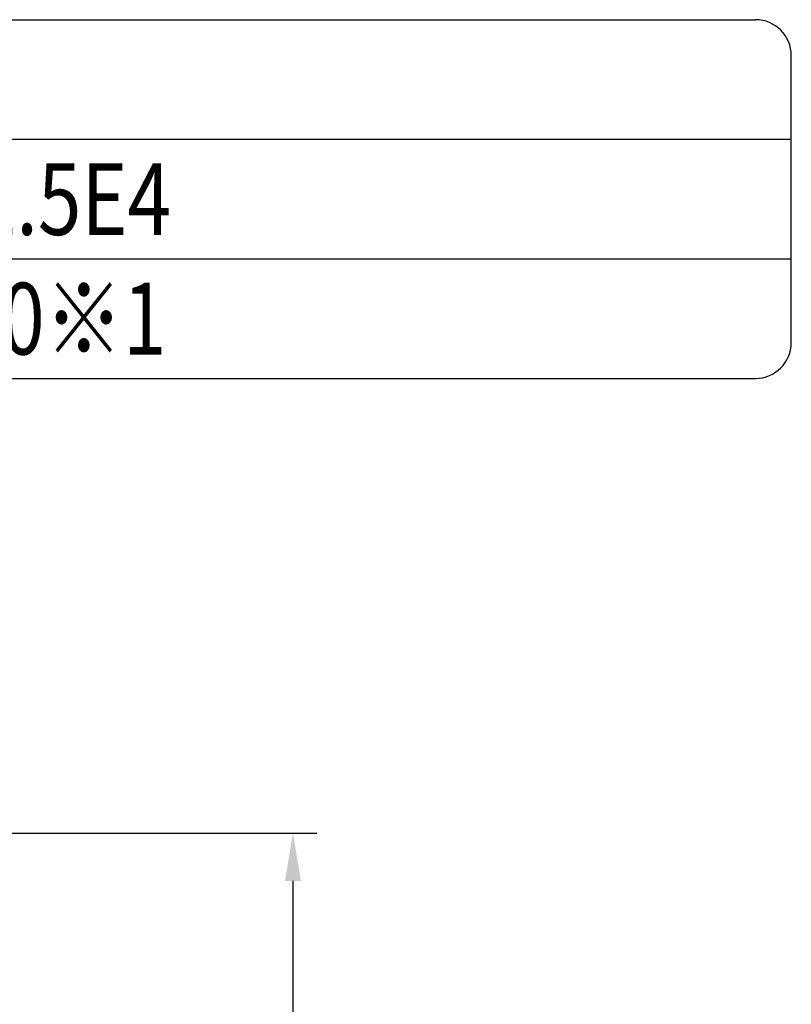
# Model space of a CAD drawing. Extents: x 154 to 9412, y 4 to 6650.
# Drawn here: x 8418 to 9225, y 5621 to 6650 of the extents above; entities that cross this region are included whole.
import ezdxf

# ---------------------------------------------------------------- set-up
doc = ezdxf.new("R2010")
doc.units = 0
doc.header["$LTSCALE"] = 250
doc.header["$MEASUREMENT"] = 0
doc.header["$PDMODE"] = 33
doc.header["$PDSIZE"] = 5
doc.layers.get('DEFPOINTS').update_dxf_attribs({"linetype": 'CONTINUOUS'})
for name, color, linetype in [('MOJI', 6, 'CONTINUOUS'), ('SJC', 1, 'CONTINUOUS'), ('SUNPOU', 4, 'CONTINUOUS')]:
    doc.layers.add(name, color=color, linetype=linetype)
doc.styles.add('EXT08', font='ROMANS', dxfattribs={"width": 0.8, "bigfont": 'EXTFONT'})
doc.styles.get("Standard").update_dxf_attribs({"font": 'ISOCP'})
doc.dimstyles.new('SJC', dxfattribs={"dimtxt": 0.18, "dimasz": 0.18, "dimexe": 0.18, "dimexo": 0.0625, "dimgap": 0.09, "dimtad": 0, "dimtih": 1, "dimtoh": 1, "dimdec": 4, "dimzin": 0, "dimdsep": 46, "dimtxsty": 'STANDARD', "dimcen": 0.09, "dimadec": 0, "dimazin": 0, "dimtfac": 1, "dimtdec": 4, "dimtofl": 0, "dimtmove": 0, "dimatfit": 3, "dimfxl": 1, "dimtolj": 1, "dimtzin": 0, "dimarcsym": 0})

# ---------------------------------------------------------------- blocks, each defined once
blk = doc.blocks.new('*D0')
at = {"layer": 'DEFPOINTS', "color": 0}
for p in [(7379.6, 5799.8), (8471, 4961.6), (8704, 4961.6)]:
    blk.add_point(p, dxfattribs=at)
at = {"layer": 'SUNPOU', "lineweight": -2}
for p, q in [((7404.6, 5799.8), (8729, 5799.8)), ((8704, 5749.8), (8704, 5011.6)), ((8496, 4961.6), (8729, 4961.6))]:
    blk.add_line(p, q, dxfattribs=at)
at = {"layer": 'SUNPOU'}
for points in [[(8712.4, 5749.8), (8695.7, 5749.8), (8704, 5799.8)], [(8695.7, 5011.6), (8712.4, 5011.6), (8704, 4961.6)]]:
    blk.add_solid(points, dxfattribs=at)
at = {"layer": 'SUNPOU', "insert": (8636.5, 5380.7), "char_height": 75, "attachment_point": 5, "rotation": 90, "style": 'EXT08'}
blk.add_mtext('\\A1;838', dxfattribs=at)

msp = doc.modelspace()

# ---------------------------------------------------------------- linework, layer by layer
at = {"layer": 'SJC'}
for p, q in [((7587.5, 6650), (9187.5, 6650)), ((9225, 6312.5), (9225, 6612.5)), ((7550, 6525), (9225, 6525)), ((7550, 6400), (9225, 6400)), ((7587.5, 6275), (9187.5, 6275))]:
    msp.add_line(p, q, dxfattribs=at)
for centre, start, end in [((9187.5, 6612.5), 0, 90), ((9187.5, 6312.5), 270, 0)]:
    msp.add_arc(centre, 37.5, start, end, dxfattribs=at)

# ---------------------------------------------------------------- texts
at = {"layer": 'MOJI', "style": 'EXT08', "width": 0.8}
for s, p in [('GpSK-B2-2.5E4', (8004.402, 6425)), ('KECH00950※1', (8004.402, 6300))]:
    msp.add_text(s, height=75, dxfattribs=at).set_placement(p)

# ---------------------------------------------------------------- dimensions: what is measured, and where the dimension line sits
at = {"layer": 'SUNPOU'}
dim = msp.add_linear_dim(base=(8704.027, 4961.646), p1=(7379.557, 5799.793), p2=(8470.963, 4961.646), angle=90, text='838', dimstyle='SJC', override={"dimscale": 25, "dimtxt": 3, "dimasz": 2, "dimexe": 1, "dimexo": 1, "dimgap": 1.2, "dimtad": 1, "dimtih": 0, "dimtoh": 0, "dimdec": 0, "dimzin": 8, "dimtxsty": 'EXT08', "dimclrd": 256, "dimclre": 256, "dimclrt": 256, "dimaunit": 1, "dimtofl": 1, "dimtmove": 2}, dxfattribs=at)
dim.commit()
dim.dimension.update_dxf_attribs({"geometry": '*D0', "text_midpoint": (8636.527, 5380.72)})

doc.saveas('drawing.dxf')
